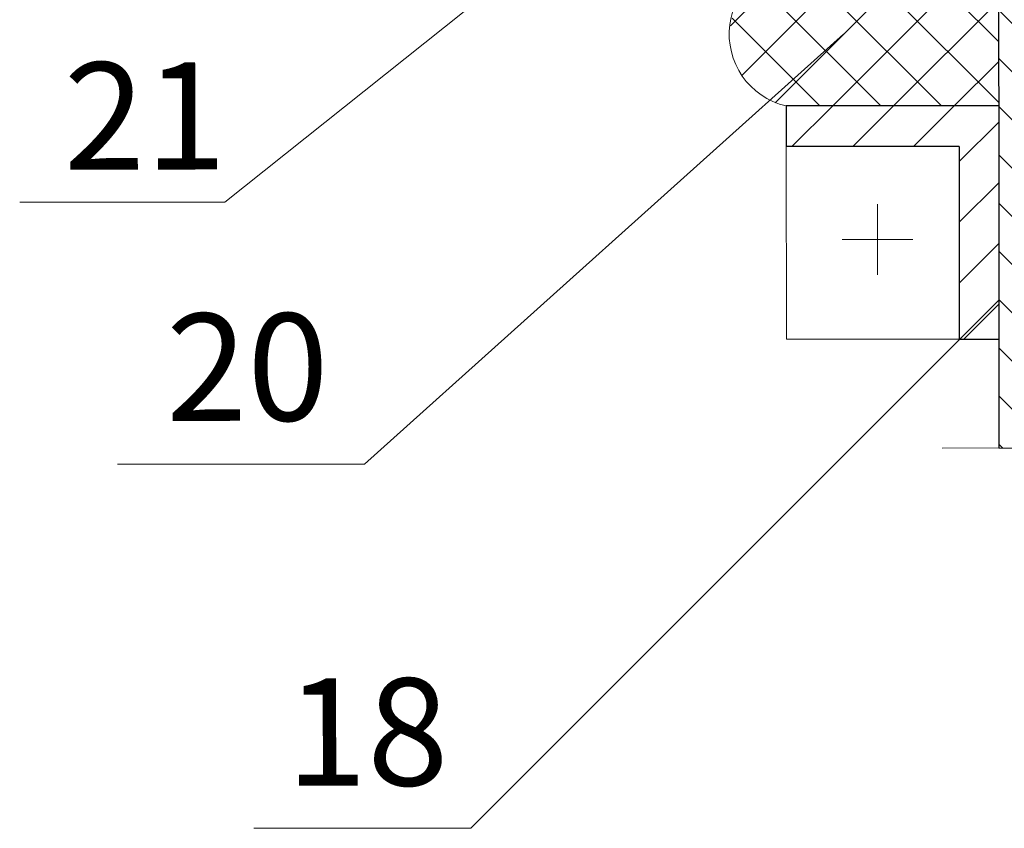
# Model space of a CAD drawing. Units: millimetres. Extents: x -162 to 4369, y -2916 to -949.
# Drawn here: x 1937 to 1960, y -1175 to -1156 of the extents above; entities that cross this region are included whole.
import ezdxf

# ---------------------------------------------------------------- set-up
doc = ezdxf.new("R2010")
doc.units = ezdxf.units.MM
doc.layers.add('Слой1', color=7, linetype='Continuous', lineweight=25)
doc.layers.add('Штриховка', color=161, linetype='Continuous', lineweight=9)
doc.styles.get("Standard").update_dxf_attribs({"font": 'TIMES.TTF'})

msp = doc.modelspace()

# ---------------------------------------------------------------- hatches: boundary and pattern name
at = {"layer": 'Слой1', "linetype": 'Continuous', "lineweight": 15}
h = msp.add_hatch(dxfattribs=at)
h.set_pattern_fill('ANSI37', color=256, scale=8, style=0)
h.set_pattern_definition([(45, (1645.159, -1246.6259), (-0.7071068, 0.7071068), []), (135, (1645.159, -1246.6259), (-0.7071068, -0.7071068), [])])
edge = h.paths.add_edge_path()
edge.add_line((1959.59324, -1158.08729), (1959.59176, -1154.74729))
edge.add_spline(control_points=[(1958.0395, -1154.82621), (1959.4079, -1154.78478), (1959.58762, -1154.73915), (1959.59174, -1154.68793), (1959.59174, -1154.68793)], knot_values=[31.89866061, 31.89866061, 31.89866061, 31.89866061, 32.58572585, 32.58572585, 32.58572585, 32.58572585, 32.58572585], degree=3, periodic=0)
edge.add_line((1958.03459, -1154.82646), (1958.03459, -1154.82621))
edge.add_line((1958.03459, -1154.82621), (1954.8584, -1154.82887))
edge.add_arc((1954.97823, -1156.47386), 1.64935, 94.166178, 258.391022)
edge.add_line((1954.64633, -1158.08947), (1959.59324, -1158.08729))
edge = h.paths.add_edge_path()
edge.add_spline(control_points=[(1970.82867, -1154.82772), (1969.46028, -1154.78597), (1969.28057, -1154.7403), (1969.27646, -1154.68907), (1969.27646, -1154.68907)], knot_values=[31.89866061, 31.89866061, 31.89866061, 31.89866061, 32.58572585, 32.58572585, 32.58572585, 32.58572585, 32.58572585], degree=3, periodic=0)
edge.add_line((1969.27642, -1154.74844), (1969.27416, -1158.08844))
edge.add_line((1969.27416, -1158.08844), (1974.22107, -1158.09179))
edge.add_arc((1973.88955, -1156.4761), 1.64935, -78.404567, 85.820277)
edge.add_line((1974.00976, -1154.83113), (1970.82867, -1154.82772))
h = msp.add_hatch(dxfattribs=at)
h.set_pattern_fill('ANSI31', color=256, scale=8, style=0)
h.set_pattern_definition([(45, (1645.159, -1246.6259), (-0.7071068, 0.7071068), [])])
h.paths.add_polyline_path([(1958.67196, -1159.03559), (1958.67311, -1161.63563), (1958.67394, -1163.52352), (1959.59563, -1163.52312), (1959.59324, -1158.08729), (1955.68969, -1158.08901), (1954.74194, -1159.03732)])
h.paths.add_polyline_path([(1969.27416, -1158.08844), (1969.27048, -1163.52426), (1970.19217, -1163.52489), (1970.19345, -1161.637), (1970.19521, -1159.03695), (1974.22043, -1159.03968), (1974.22107, -1158.09179)])
at = {"layer": 'Штриховка', "linetype": 'Continuous'}
h = msp.add_hatch(dxfattribs=at)
h.set_pattern_fill('ANSI31', color=0, scale=0.25, angle=90, style=0)
edge = h.paths.add_edge_path()
edge.add_line((1958.78742, -1142.65457), (1959.58742, -1142.65422))
edge.add_line((1959.58742, -1142.65422), (1959.58995, -1148.39351))
edge.add_line((1959.58995, -1148.39351), (1960.3903, -1149.19316))
edge.add_line((1960.3903, -1149.19316), (1960.39774, -1166.05839))
edge.add_line((1960.39774, -1166.05839), (1959.59774, -1166.05874))
edge.add_line((1959.59774, -1166.05874), (1959.5903, -1149.19351))
edge.add_line((1959.5903, -1149.19351), (1958.78995, -1148.39387))
edge.add_line((1958.78995, -1148.39387), (1958.78742, -1142.65458))

# ---------------------------------------------------------------- linework, layer by layer
at = {"layer": 'Слой1', "linetype": 'Continuous', "lineweight": 15}
for points in [[(1958.78916, -1146.60664), (1941.5763, -1160.33169), (1936.79864, -1160.33169)], [(1955.98192, -1156.42033), (1944.82573, -1166.43022), (1939.07937, -1166.43022)], [(1954.64651, -1159.0374), (1954.64849, -1163.5253), (1958.67371, -1163.52356)], [(1956.772, -1160.37811), (1956.772, -1162.02662)], [(1955.94775, -1161.20237), (1957.59625, -1161.20237)], [(1959.59622, -1162.61401), (1947.30169, -1174.91585), (1942.25245, -1174.91585)], [(1964.43233, -1166.05661), (1958.28022, -1166.05932)]]:
    msp.add_lwpolyline(points, dxfattribs=at)
at = {"layer": 'Слой1', "linetype": 'Continuous', "lineweight": 30}
for points in [[(1959.5903, -1149.19351), (1959.59774, -1166.05874)], [(1959.59422, -1158.08733), (1954.6461, -1158.08951)], [(1954.6461, -1158.08951), (1954.64651, -1159.0374)], [(1958.67173, -1159.03563), (1954.64651, -1159.0374)], [(1958.67173, -1159.03563), (1958.67287, -1161.63567)], [(1958.67287, -1161.63567), (1958.67371, -1163.52356), (1959.59662, -1163.52316)]]:
    msp.add_lwpolyline(points, dxfattribs=at)
at = {"layer": 'Слой1', "linetype": 'Continuous', "lineweight": 15}
msp.add_arc((1955.0358, -1156.41672), 1.71761, 88.026231, 256.882306, dxfattribs=at)
at = {"layer": 'Штриховка', "color": 0, "linetype": 'Continuous'}
msp.add_lwpolyline([(1958.78742, -1142.65457), (1959.58742, -1142.65422), (1959.58995, -1148.39351), (1960.3903, -1149.19316), (1960.39774, -1166.05839), (1959.59774, -1166.05874), (1959.5903, -1149.19351), (1958.78995, -1148.39387), (1958.78742, -1142.65458)], dxfattribs=at)

# ---------------------------------------------------------------- texts
at = {"layer": 'Слой1', "linetype": 'Continuous'}
for s, p in [('21', (1937.82724, -1159.57748)), ('20', (1940.20773, -1165.42799)), ('18', (1942.99989, -1173.92634))]:
    msp.add_text(s, height=2.5, rotation=0.134247, dxfattribs=at).set_placement(p)

doc.saveas('drawing.dxf')
